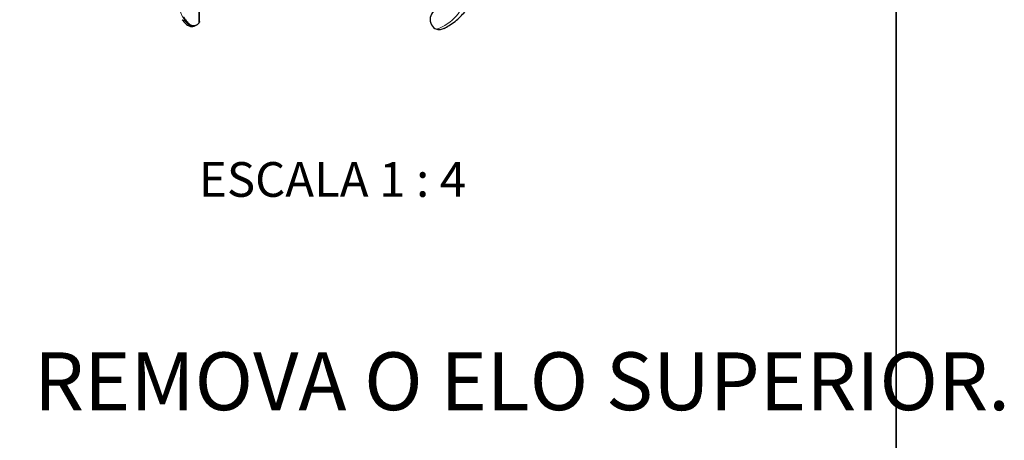
# Paper-space layout 'PG(2)' of a CAD drawing. Units: millimetres. Extents: x 10 to 205, y 4 to 287.
# Drawn here: x 162 to 205, y 176 to 194 of the extents above; entities that cross this region are included whole.
import ezdxf

# ---------------------------------------------------------------- set-up
doc = ezdxf.new("R2010")
doc.units = ezdxf.units.MM
doc.layers.add('LAYOUT_', color=7, linetype='Continuous', lineweight=35)
doc.layers.add('TEXTOS_EM_PORTUGUES', color=7, linetype='Continuous')
doc.styles.add('SLDTEXTSTYLE0', font='TXT', dxfattribs={"width": 0.7})
doc.styles.add('SLDTEXTSTYLE2', font='TXT', dxfattribs={"width": 0.65})

psp = doc.layouts.new('PG(2)')

# ---------------------------------------------------------------- linework, layer by layer
at = {"color": 8, "linetype": 'Continuous', "lineweight": 18}
for p, q in [((169.836, 193.98), (169.839, 195.393)), ((169.225, 194.115), (169.258, 194.129))]:
    psp.add_line(p, q, dxfattribs=at)
at = {"color": 7, "linetype": 'Continuous', "lineweight": 25}
for p, q in [((169.866, 194.064), (169.869, 195.415)), ((169.63, 193.861), (169.731, 193.903))]:
    psp.add_line(p, q, dxfattribs=at)
at = {"color": 8, "linetype": 'Continuous', "lineweight": 18}
for centre, radius, start, end in [((179.423, 195.663), 2.06, 289.5854, 347.2791), ((170.578, 195.007), 1.62, 196.7917, 213.4028), ((169.186, 194.202), 0.0954, 230.5854, 294.0889)]:
    psp.add_arc(centre, radius, start, end, dxfattribs=at)
at = {"color": 7, "linetype": 'Continuous', "lineweight": 25}
for centre, radius, start, end in [((180.364, 194.143), 0.526, 134.9656, 205.979), ((170.686, 195.059), 1.704, 208.0388, 213.0762), ((180.255, 194.114), 0.416, 208.9872, 250.1117)]:
    psp.add_arc(centre, radius, start, end, dxfattribs=at)
for points, knots in [([(180.437, 193.76), (180.512, 193.8), (180.681, 193.89), (180.916, 194.059), (181.143, 194.258), (181.337, 194.477), (181.497, 194.71), (181.618, 194.956), (181.693, 195.18), (181.719, 195.322), (181.728, 195.378)], [0, 0, 0, 0, 0.107032, 0.243107, 0.379007, 0.514454, 0.649101, 0.782616, 0.914795, 1, 1, 1, 1]), ([(169.122, 194.133), (169.171, 194.069), (169.262, 193.95), (169.408, 193.863), (169.532, 193.833), (169.6, 193.853), (169.631, 193.861)], [0, 0, 0, 0, 0.314313, 0.588112, 0.816923, 1, 1, 1, 1]), ([(169.258, 194.129), (169.304, 194.07), (169.397, 193.951), (169.559, 193.877), (169.717, 193.879), (169.796, 193.946), (169.836, 193.98)], [0, 0, 0, 0, 0.249752, 0.499506, 0.749292, 1, 1, 1, 1]), ([(169.863, 194.064), (169.864, 194.052), (169.866, 194.022), (169.847, 193.995), (169.836, 193.98)], [0, 0, 0, 0, 0.416597, 1, 1, 1, 1]), ([(180.438, 193.759), (180.436, 193.758), (180.387, 193.724), (180.299, 193.704), (180.19, 193.699), (180.138, 193.715), (180.113, 193.723)], [0, 0, 0, 0, 0.02145, 0.509592, 0.76792, 1, 1, 1, 1])]:
    psp.add_open_spline(points, degree=3, knots=knots, dxfattribs=at)
at = {"color": 8, "linetype": 'Continuous', "lineweight": 18}
psp.add_open_spline([(169.225, 194.115), (169.279, 194.048), (169.37, 193.934), (169.499, 193.859), (169.584, 193.839), (169.619, 193.861), (169.627, 193.866)], degree=3, knots=[0, 0, 0, 0, 0.367606, 0.619082, 0.915246, 1, 1, 1, 1], dxfattribs=at)
at = {"layer": 'LAYOUT_', "color": 7, "lineweight": 35}
psp.add_line((199.981, 12.999), (199.981, 283.999), dxfattribs=at)

# ---------------------------------------------------------------- texts
at = {"layer": 'TEXTOS_EM_PORTUGUES'}
for s, insert, char_height, attachment_point, style in [('ESCALA 1 : 4', (175.619, 187.982), 1.5, 2, 'SLDTEXTSTYLE2'), ('PARA REMOVER O ELO CENTRAL, PRIMEIRO REMOVA O ELO SUPERIOR.', (93.591, 179.761), 2.5, 1, 'SLDTEXTSTYLE0')]:
    psp.add_mtext(s, dxfattribs=dict(at, insert=insert, char_height=char_height, attachment_point=attachment_point, style=style))

doc.saveas('drawing.dxf')
